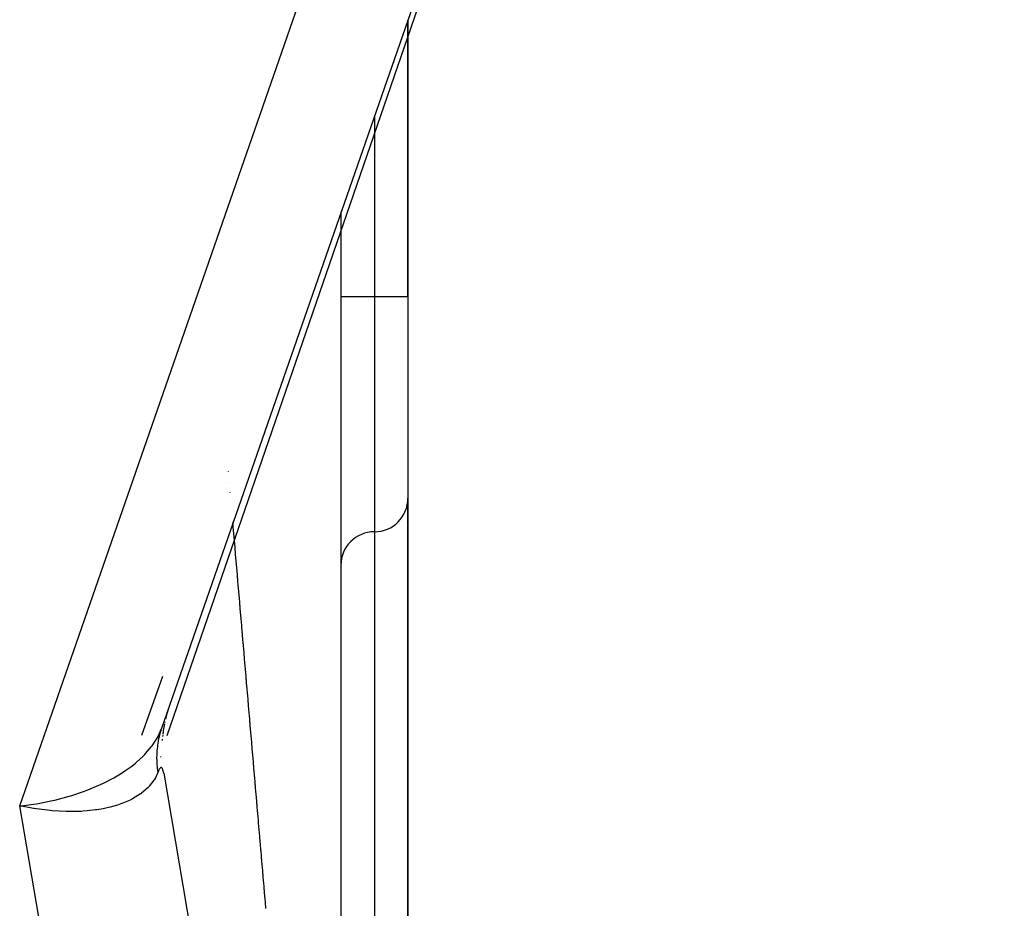
# Model space of a CAD drawing. Extents: x 24 to 982, y -524 to 283.
# Drawn here: x 453 to 467, y 54 to 67 of the extents above; entities that cross this region are included whole.
import ezdxf

# ---------------------------------------------------------------- set-up
doc = ezdxf.new("R2010")
doc.units = 0
doc.linetypes.add('DASHED', pattern=[11.05, 8.7, -2.35])
doc.layers.get('0').update_dxf_attribs({"linetype": 'CONTINUOUS'})
doc.layers.add('NEVIDI', color=4, linetype='DASHED')

msp = doc.modelspace()

# ---------------------------------------------------------------- linework, layer by layer
at = {"color": 2}
for p, q in [((467.192324, 92.671097), (454.634893, 56.565793)), ((454.718568, 56.461346), (466.858397, 91.708454)), ((458.306717, 63), (458.306717, 67.123073)), ((458.306717, 67.123073), (458.306717, 63)), ((457.306717, 64.270321), (457.306717, 64.266612)), ((457.306717, 64.247858), (457.306717, 40.670187)), ((458.306717, 63), (458.306717, 60)), ((458.306717, 63), (458.306717, 60)), ((458.306717, 48), (458.306717, 60)), ((458.306717, 60), (458.306717, 48)), ((454.648486, 57.342122), (454.335474, 56.461346)), ((454.72537, 56.821497), (454.699802, 56.730682)), ((454.740593, 56.868213), (454.722477, 56.812464)), ((454.729847, 56.835948), (454.72537, 56.821497)), ((454.678387, 56.634817), (454.664267, 56.560972)), ((454.702072, 56.738942), (454.694248, 56.705781)), ((454.705887, 56.75343), (454.702072, 56.738942)), ((454.666197, 56.571217), (454.652857, 56.480606)), ((454.576893, 56.423974), (454.576607, 56.42564)), ((454.645721, 56.409602), (454.643722, 56.390333)), ((454.651999, 56.470109), (454.649632, 56.447289)), ((454.625136, 56.142552), (454.623836, 56.150139)), ((454.667096, 55.897788), (454.664215, 55.914594)), ((454.666853, 55.899205), (458.197213, 35.305441)), ((452.728354, 55.374391), (452.521417, 55.413351)), ((452.738443, 55.372785), (452.728354, 55.374391)), ((452.764436, 55.368772), (452.738443, 55.372785))]:
    msp.add_line(p, q, dxfattribs=at)
for centre, radius, start, end in [((457.806717, 60), 0.5, 270, 360), ((457.806717, 59), 0.5, 90, 180), ((456.638098, 56.237133), 2, 167.650328, 167.891058)]:
    msp.add_arc(centre, radius, start, end, dxfattribs=at)
at = {"layer": 'NEVIDI', "color": 7, "linetype": 'CONTINUOUS'}
for p, q in [((452.521417, 55.413351), (465.303316, 92.164047)), ((457.806717, 65.706792), (457.806717, 65.70327)), ((457.806717, 65.685466), (457.806717, 63)), ((457.806717, 63), (457.306717, 63)), ((457.806717, 63), (457.806717, 59.5)), ((458.306717, 63), (457.806717, 63)), ((455.628333, 60.396534), (455.62847, 60.39494)), ((455.642202, 60.234575), (455.6423, 60.233427)), ((455.654709, 60.088507), (455.654852, 60.086838)), ((455.693488, 59.635606), (455.694163, 59.627713)), ((455.695283, 59.61464), (455.69856, 59.576361)), ((455.69856, 59.576361), (455.699214, 59.568724)), ((455.699214, 59.568724), (455.702919, 59.525452)), ((455.702919, 59.525452), (455.703572, 59.517817)), ((455.703572, 59.517817), (455.707287, 59.474423)), ((455.707287, 59.474423), (455.707958, 59.466592)), ((455.707958, 59.466592), (455.708256, 59.463111)), ((455.708256, 59.463111), (455.711268, 59.427925)), ((455.711268, 59.427925), (455.711663, 59.423318)), ((455.711663, 59.423318), (455.712317, 59.415674)), ((457.806717, 59.5), (457.806717, 48)), ((455.712317, 59.415674), (455.716021, 59.372407)), ((455.716021, 59.372407), (455.716674, 59.36478)), ((455.716674, 59.36478), (455.717291, 59.357577)), ((455.717291, 59.357577), (455.720301, 59.322417)), ((455.720301, 59.322417), (455.720408, 59.321161)), ((455.720408, 59.321161), (455.721061, 59.313534)), ((455.721061, 59.313534), (455.72476, 59.270329)), ((455.72476, 59.270329), (455.725413, 59.262708)), ((455.725413, 59.262708), (455.729112, 59.2195)), ((455.729112, 59.2195), (455.729761, 59.211912)), ((455.729761, 59.211912), (455.733478, 59.168489)), ((455.733478, 59.168489), (455.734135, 59.160817)), ((455.734135, 59.160817), (455.737838, 59.117568)), ((455.737838, 59.117568), (455.738344, 59.111647)), ((455.738344, 59.111647), (455.738489, 59.109956)), ((455.738489, 59.109956), (455.742181, 59.066828)), ((455.742181, 59.066828), (455.742833, 59.059219)), ((455.742833, 59.059219), (455.746533, 59.015993)), ((455.746533, 59.015993), (455.747205, 59.008136)), ((455.747205, 59.008136), (455.747355, 59.00639)), ((455.747355, 59.00639), (455.750357, 58.971323)), ((455.750357, 58.971323), (455.750893, 58.965062)), ((455.750893, 58.965062), (455.751545, 58.957439)), ((455.751545, 58.957439), (455.755237, 58.914308)), ((455.755237, 58.914308), (455.755888, 58.906709)), ((455.755888, 58.906709), (455.756358, 58.90122)), ((455.756358, 58.90122), (455.759357, 58.866183)), ((455.759357, 58.866183), (455.759574, 58.863651)), ((455.759574, 58.863651), (455.760224, 58.856054)), ((455.760224, 58.856054), (455.763925, 58.812814)), ((455.763925, 58.812814), (455.764584, 58.805118)), ((455.764584, 58.805118), (455.768277, 58.761978)), ((455.768277, 58.761978), (455.768926, 58.754388)), ((455.768926, 58.754388), (455.772607, 58.711385)), ((455.772607, 58.711385), (455.773257, 58.703798)), ((455.773257, 58.703798), (455.776941, 58.660759)), ((455.776941, 58.660759), (455.777585, 58.65323)), ((455.777585, 58.65323), (455.781263, 58.610265)), ((455.781263, 58.610265), (455.781911, 58.602685)), ((455.781911, 58.602685), (455.785596, 58.559638)), ((455.785596, 58.559638), (455.78627, 58.551757)), ((455.78627, 58.551757), (455.786308, 58.55132)), ((455.786308, 58.55132), (455.789298, 58.516388)), ((455.789298, 58.516388), (455.789938, 58.508904)), ((455.789938, 58.508904), (455.790589, 58.501306)), ((455.790589, 58.501306), (455.794267, 58.458333)), ((455.794267, 58.458333), (455.794915, 58.450763)), ((455.794915, 58.450763), (455.795274, 58.446558)), ((455.795274, 58.446558), (455.798261, 58.41166)), ((455.798261, 58.41166), (455.798581, 58.407921)), ((455.798581, 58.407921), (455.79923, 58.400344)), ((455.79923, 58.400344), (455.802902, 58.357442)), ((455.802902, 58.357442), (455.803549, 58.349879)), ((455.803549, 58.349879), (455.807216, 58.307032)), ((455.807216, 58.307032), (455.807863, 58.299473)), ((455.807863, 58.299473), (455.811529, 58.256646)), ((455.811529, 58.256646), (455.812175, 58.24909)), ((455.812175, 58.24909), (455.815843, 58.206239)), ((455.815843, 58.206239), (455.816485, 58.198732)), ((455.816485, 58.198732), (455.820147, 58.155947)), ((455.820147, 58.155947), (455.820793, 58.148399)), ((455.820793, 58.148399), (455.82446, 58.105545)), ((455.82446, 58.105545), (455.825098, 58.09809)), ((455.825098, 58.09809), (455.828756, 58.055347)), ((455.828756, 58.055347), (455.829401, 58.047806)), ((455.829401, 58.047806), (455.833069, 58.00495)), ((455.833069, 58.00495), (455.833706, 57.997503)), ((455.833706, 57.997503), (455.834025, 57.99378)), ((455.834025, 57.99378), (455.836998, 57.959034)), ((455.836998, 57.959034), (455.837357, 57.954849)), ((455.837357, 57.954849), (455.838001, 57.947315)), ((455.838001, 57.947315), (455.841669, 57.904459)), ((455.841669, 57.904459), (455.842305, 57.897019)), ((455.842305, 57.897019), (455.842942, 57.88958)), ((455.842942, 57.88958), (455.845912, 57.854871)), ((455.845912, 57.854871), (455.845947, 57.854458)), ((455.845947, 57.854458), (455.846592, 57.846932)), ((455.846592, 57.846932), (455.85024, 57.804295)), ((455.85024, 57.804295), (455.850884, 57.796773)), ((455.850884, 57.796773), (455.854533, 57.754123)), ((455.854533, 57.754123), (455.855173, 57.746646)), ((455.855173, 57.746646), (455.858805, 57.704202)), ((455.858805, 57.704202), (455.859452, 57.696641)), ((455.859452, 57.696641), (455.863075, 57.654308)), ((455.863075, 57.654308), (455.863745, 57.646471)), ((455.863745, 57.646471), (455.867377, 57.60403)), ((455.867377, 57.60403), (455.868011, 57.596614)), ((455.868011, 57.596614), (455.871641, 57.55419)), ((455.871641, 57.55419), (455.872276, 57.546779)), ((455.872276, 57.546779), (455.872593, 57.543073)), ((455.872593, 57.543073), (455.875551, 57.508495)), ((455.875551, 57.508495), (455.875903, 57.504379)), ((455.875903, 57.504379), (455.876546, 57.49687)), ((455.876546, 57.49687), (455.880163, 57.454595)), ((455.880163, 57.454595), (455.880814, 57.446986)), ((455.880814, 57.446986), (455.881465, 57.439378)), ((455.881465, 57.439378), (455.88442, 57.40484)), ((455.88442, 57.40484), (455.884455, 57.404429)), ((455.884455, 57.404429), (455.885089, 57.39703)), ((455.885089, 57.39703), (455.88871, 57.354702)), ((455.88871, 57.354702), (455.889343, 57.347307)), ((455.889343, 57.347307), (455.892962, 57.305004)), ((455.892962, 57.305004), (455.893598, 57.297569)), ((455.893598, 57.297569), (455.897212, 57.255335)), ((455.897212, 57.255335), (455.897855, 57.247815)), ((455.897855, 57.247815), (455.901459, 57.205696)), ((455.901459, 57.205696), (455.90209, 57.198314)), ((455.90209, 57.198314), (455.902125, 57.197904)), ((455.902125, 57.197904), (455.905072, 57.163464)), ((455.905072, 57.163464), (455.905703, 57.156085)), ((455.905703, 57.156085), (455.906344, 57.148594)), ((455.906344, 57.148594), (455.909945, 57.106505)), ((455.909945, 57.106505), (455.910598, 57.098869)), ((455.910598, 57.098869), (455.910961, 57.094627)), ((455.910961, 57.094627), (455.913904, 57.06023)), ((455.913904, 57.06023), (455.914184, 57.056954)), ((455.914184, 57.056954), (455.914823, 57.049488)), ((455.914823, 57.049488), (455.918421, 57.007434)), ((455.918421, 57.007434), (455.919067, 56.999876)), ((455.919067, 56.999876), (455.922654, 56.957944)), ((455.922654, 56.957944), (455.923291, 56.950506)), ((455.923291, 56.950506), (455.926885, 56.908485)), ((455.926885, 56.908485), (455.927528, 56.900977)), ((455.927528, 56.900977), (455.931114, 56.859058)), ((455.931114, 56.859058), (455.931745, 56.851678)), ((455.931745, 56.851678), (455.935339, 56.809661)), ((455.935339, 56.809661), (455.935979, 56.802189)), ((455.935979, 56.802189), (455.939562, 56.760296)), ((455.939562, 56.760296), (455.94019, 56.752955)), ((455.94019, 56.752955), (455.94033, 56.751324)), ((455.94033, 56.751324), (455.943259, 56.717076)), ((455.943259, 56.717076), (455.943782, 56.710962)), ((455.943782, 56.710962), (455.94441, 56.703626)), ((455.94441, 56.703626), (455.947978, 56.66191)), ((455.947978, 56.66191), (455.948617, 56.654439)), ((455.948617, 56.654439), (455.949114, 56.648628)), ((455.949114, 56.648628), (455.95204, 56.614427)), ((454.590252, 56.461346), (454.634893, 56.565794)), ((454.616586, 56.508963), (454.601265, 56.452778)), ((454.619089, 56.517292), (454.616586, 56.508963)), ((454.6268, 56.541768), (454.619089, 56.517292)), ((454.634893, 56.565793), (454.6268, 56.541768)), ((455.95204, 56.614427), (455.952179, 56.612799)), ((455.952179, 56.612799), (455.952814, 56.60538)), ((455.952814, 56.60538), (455.956391, 56.563562)), ((455.956391, 56.563562), (455.957017, 56.556241)), ((455.957017, 56.556241), (455.960599, 56.514358)), ((455.960599, 56.514358), (455.961225, 56.507042)), ((455.961225, 56.507042), (455.964792, 56.465336)), ((454.507141, 56.325619), (454.582609, 56.446603)), ((454.585093, 56.378667), (454.575577, 56.321072)), ((454.582609, 56.446603), (454.585167, 56.451466)), ((454.585317, 56.379851), (454.585093, 56.378667)), ((454.585167, 56.451466), (454.590252, 56.461346)), ((454.58676, 56.387369), (454.585317, 56.379851)), ((454.591751, 56.411725), (454.58676, 56.387369)), ((454.599187, 56.444307), (454.591751, 56.411725)), ((454.601265, 56.452778), (454.599187, 56.444307)), ((455.964792, 56.465336), (455.965422, 56.457973)), ((455.965422, 56.457973), (455.968973, 56.416456)), ((455.968973, 56.416456), (455.969598, 56.409144)), ((455.969598, 56.409144), (455.973173, 56.367352)), ((455.973173, 56.367352), (455.973797, 56.36005)), ((455.973797, 56.36005), (455.977347, 56.318553)), ((454.384026, 56.179325), (454.397396, 56.193309)), ((454.397396, 56.193309), (454.486765, 56.298147)), ((454.486765, 56.298147), (454.496544, 56.311126)), ((454.496544, 56.311126), (454.507141, 56.325619)), ((454.564624, 56.212502), (454.56332, 56.186493)), ((454.566994, 56.245379), (454.564624, 56.212502)), ((454.567764, 56.254139), (454.566994, 56.245379)), ((454.574372, 56.312411), (454.567764, 56.254139)), ((454.575577, 56.321072), (454.574372, 56.312411)), ((455.977347, 56.318553), (455.977986, 56.311075)), ((455.977986, 56.311075), (455.980732, 56.278968)), ((455.980732, 56.278968), (455.981529, 56.26965)), ((455.981529, 56.26965), (455.982161, 56.26226)), ((455.982161, 56.26226), (455.98572, 56.220648)), ((455.98572, 56.220648), (455.986343, 56.213361)), ((455.986343, 56.213361), (455.989874, 56.172075)), ((454.190017, 56.008299), (454.246212, 56.052801)), ((454.246212, 56.052801), (454.262242, 56.066145)), ((454.262242, 56.066145), (454.354379, 56.149566)), ((454.354379, 56.149566), (454.384026, 56.179325)), ((454.562991, 56.177664), (454.562264, 56.118407)), ((454.562264, 56.118407), (454.562376, 56.109483)), ((454.562376, 56.109483), (454.563333, 56.075358)), ((454.56332, 56.186493), (454.562991, 56.177664)), ((454.563333, 56.075358), (454.564588, 56.049972)), ((454.564588, 56.049972), (454.565081, 56.041937)), ((455.989874, 56.172075), (455.990503, 56.164725)), ((455.990503, 56.164725), (455.994058, 56.123151)), ((455.994058, 56.123151), (455.994681, 56.115875)), ((455.994681, 56.115875), (455.998211, 56.074596)), ((455.998211, 56.074596), (455.998829, 56.067362)), ((455.998829, 56.067362), (456.002375, 56.025908)), ((453.997066, 55.877011), (454.085166, 55.933327)), ((454.085166, 55.933327), (454.103569, 55.945813)), ((454.103569, 55.945813), (454.190017, 56.008299)), ((454.579598, 55.910954), (454.543493, 55.83314)), ((454.565081, 56.041937), (454.565134, 56.041112)), ((454.565134, 56.041112), (454.570284, 55.981322)), ((454.570284, 55.981322), (454.571274, 55.972365)), ((454.571274, 55.972365), (454.579358, 55.912484)), ((454.579358, 55.912484), (454.579598, 55.910954)), ((454.584113, 55.922476), (454.579598, 55.910954)), ((454.584369, 55.923106), (454.584113, 55.922476)), ((454.589972, 55.93627), (454.584369, 55.923106)), ((454.590223, 55.93683), (454.589972, 55.93627)), ((454.595742, 55.948479), (454.590223, 55.93683)), ((454.595991, 55.948975), (454.595742, 55.948479)), ((454.601429, 55.959067), (454.595991, 55.948975)), ((454.601674, 55.959487), (454.601429, 55.959067)), ((454.601811, 55.959722), (454.601674, 55.959487)), ((454.607001, 55.967919), (454.601811, 55.959722)), ((454.60724, 55.968263), (454.607001, 55.967919)), ((454.61248, 55.975021), (454.60724, 55.968263)), ((454.612714, 55.975286), (454.61248, 55.975021)), ((454.617856, 55.98029), (454.612714, 55.975286)), ((454.618083, 55.980473), (454.617856, 55.98029)), ((454.623094, 55.983637), (454.618083, 55.980473)), ((454.623318, 55.983738), (454.623094, 55.983637)), ((454.628216, 55.985013), (454.623318, 55.983738)), ((454.628435, 55.985027), (454.628216, 55.985013)), ((454.633207, 55.98434), (454.628435, 55.985027)), ((454.63342, 55.984263), (454.633207, 55.98434)), ((454.638055, 55.981545), (454.63342, 55.984263)), ((454.638261, 55.981374), (454.638055, 55.981545)), ((454.642756, 55.976551), (454.638261, 55.981374)), ((454.642956, 55.976284), (454.642756, 55.976551)), ((454.643965, 55.974865), (454.642956, 55.976284)), ((454.647288, 55.969306), (454.643965, 55.974865)), ((454.647481, 55.968939), (454.647288, 55.969306)), ((454.651661, 55.959713), (454.647481, 55.968939)), ((454.651846, 55.959246), (454.651661, 55.959713)), ((454.655864, 55.947692), (454.651846, 55.959246)), ((454.656042, 55.947115), (454.655864, 55.947692)), ((454.659882, 55.93318), (454.656042, 55.947115)), ((454.660052, 55.932494), (454.659882, 55.93318)), ((454.663705, 55.916111), (454.660052, 55.932494)), ((454.663867, 55.915309), (454.663705, 55.916111)), ((454.666853, 55.899205), (454.663867, 55.915309)), ((456.002375, 56.025908), (456.002999, 56.018608)), ((456.002999, 56.018608), (456.006525, 55.977371)), ((456.006525, 55.977371), (456.007146, 55.97011)), ((456.007146, 55.97011), (456.007353, 55.96769)), ((456.007353, 55.96769), (456.01025, 55.933819)), ((456.01025, 55.933819), (456.010693, 55.92864)), ((456.010693, 55.92864), (456.011314, 55.92137)), ((456.011314, 55.92137), (456.014833, 55.880226)), ((453.725049, 55.732381), (453.778353, 55.757753)), ((453.778353, 55.757753), (453.903281, 55.822625)), ((453.903281, 55.822625), (453.92386, 55.834111)), ((453.92386, 55.834111), (453.997066, 55.877011)), ((454.521001, 55.795669), (454.451393, 55.706076)), ((454.528732, 55.807894), (454.521001, 55.795669)), ((454.543493, 55.83314), (454.528732, 55.807894)), ((456.014833, 55.880226), (456.015453, 55.872976)), ((456.015453, 55.872976), (456.016038, 55.86613)), ((456.016038, 55.86613), (456.01893, 55.832311)), ((456.01893, 55.832311), (456.018964, 55.831909)), ((456.018964, 55.831909), (456.019592, 55.824576)), ((456.019592, 55.824576), (456.023112, 55.783406)), ((456.023112, 55.783406), (456.023737, 55.776096)), ((456.023737, 55.776096), (456.027253, 55.734981)), ((453.281842, 55.56427), (453.486111, 55.633054)), ((453.486111, 55.633054), (453.510134, 55.642066)), ((453.510134, 55.642066), (453.53799, 55.652774)), ((453.53799, 55.652774), (453.702541, 55.722047)), ((453.702541, 55.722047), (453.725049, 55.732381)), ((454.434491, 55.688241), (454.335193, 55.602143)), ((454.444884, 55.699067), (454.434491, 55.688241)), ((454.451393, 55.706076), (454.444884, 55.699067)), ((456.027253, 55.734981), (456.027871, 55.727748)), ((456.027871, 55.727748), (456.031375, 55.686773)), ((456.031375, 55.686773), (456.031993, 55.679545)), ((456.031993, 55.679545), (456.035503, 55.638498)), ((456.035503, 55.638498), (456.036113, 55.631361)), ((456.036113, 55.631361), (456.036249, 55.629775)), ((456.036249, 55.629775), (456.03913, 55.596082)), ((452.797784, 55.450569), (453.008834, 55.492227)), ((453.008834, 55.492227), (453.016968, 55.49407)), ((453.016968, 55.49407), (453.043173, 55.50013)), ((453.043173, 55.50013), (453.256515, 55.55667)), ((453.256515, 55.55667), (453.280073, 55.563732)), ((453.280073, 55.563732), (453.281842, 55.56427)), ((454.16588, 55.500508), (454.044367, 55.448805)), ((454.18541, 55.510216), (454.16588, 55.500508)), ((454.201186, 55.518384), (454.18541, 55.510216)), ((454.321893, 55.592464), (454.201186, 55.518384)), ((454.324821, 55.594564), (454.321893, 55.592464)), ((454.335193, 55.602143), (454.324821, 55.594564)), ((456.03913, 55.596082), (456.039638, 55.590138)), ((456.039638, 55.590138), (456.040256, 55.582903)), ((456.040256, 55.582903), (456.043736, 55.542211)), ((456.043736, 55.542211), (456.044363, 55.534869)), ((456.044363, 55.534869), (456.044887, 55.528751)), ((456.044887, 55.528751), (456.047763, 55.495113)), ((456.047763, 55.495113), (456.047864, 55.493926)), ((456.047864, 55.493926), (456.04848, 55.486717)), ((456.04848, 55.486717), (456.051971, 55.44589)), ((452.521417, 55.413351), (452.548367, 55.416132)), ((455.606219, 37.418671), (452.521417, 55.413351)), ((452.548367, 55.416132), (452.729396, 55.439558)), ((452.729396, 55.439558), (452.770996, 55.446113)), ((452.978478, 55.342766), (452.764436, 55.368772)), ((452.770996, 55.446113), (452.797784, 55.450569)), ((453.004002, 55.34052), (452.978478, 55.342766)), ((453.004944, 55.340441), (453.004002, 55.34052)), ((453.212875, 55.329341), (453.004944, 55.340441)), ((453.2372, 55.328905), (453.212875, 55.329341)), ((453.272649, 55.328608), (453.2372, 55.328905)), ((453.437276, 55.332734), (453.272649, 55.328608)), ((453.460797, 55.334102), (453.437276, 55.332734)), ((453.527035, 55.33907), (453.460797, 55.334102)), ((453.649989, 55.352939), (453.527035, 55.33907)), ((453.671755, 55.356067), (453.649989, 55.352939)), ((453.763527, 55.37168), (453.671755, 55.356067)), ((453.846915, 55.389557), (453.763527, 55.37168)), ((453.867031, 55.394445), (453.846915, 55.389557)), ((453.977703, 55.425808), (453.867031, 55.394445)), ((454.026085, 55.442159), (453.977703, 55.425808)), ((454.044367, 55.448805), (454.026085, 55.442159)), ((456.051971, 55.44589), (456.052587, 55.43869)), ((456.052587, 55.43869), (456.056077, 55.397865)), ((456.056077, 55.397865), (456.056689, 55.390713)), ((456.056689, 55.390713), (456.060162, 55.350089)), ((456.060162, 55.350089), (456.06078, 55.342861)), ((456.06078, 55.342861), (456.064268, 55.302056)), ((456.064268, 55.302056), (456.064882, 55.294873)), ((456.064882, 55.294873), (456.064985, 55.293676)), ((456.064985, 55.293676), (456.067849, 55.26017)), ((456.067849, 55.26017), (456.068355, 55.254259)), ((456.068355, 55.254259), (456.06897, 55.247064)), ((456.06897, 55.247064), (456.072429, 55.206599)), ((456.072429, 55.206599), (456.073053, 55.199298)), ((456.073053, 55.199298), (456.073574, 55.193214)), ((456.073574, 55.193214), (456.076433, 55.159765)), ((456.076433, 55.159765), (456.076534, 55.158585)), ((456.076534, 55.158585), (456.077147, 55.151416)), ((456.077147, 55.151416), (456.080602, 55.111003)), ((456.080602, 55.111003), (456.08122, 55.103771)), ((456.08122, 55.103771), (456.084666, 55.063461)), ((456.084666, 55.063461), (456.085273, 55.056355)), ((456.085273, 55.056355), (456.088726, 55.015959)), ((456.088726, 55.015959), (456.089341, 55.008775)), ((456.089341, 55.008775), (456.092808, 54.968208)), ((456.092808, 54.968208), (456.093419, 54.961067)), ((456.093419, 54.961067), (456.093554, 54.95948)), ((456.093554, 54.95948), (456.096402, 54.926168)), ((456.096402, 54.926168), (456.096871, 54.920684)), ((456.096871, 54.920684), (456.097474, 54.913633)), ((456.097474, 54.913633), (456.100921, 54.873303)), ((456.100921, 54.873303), (456.101523, 54.866258)), ((456.101523, 54.866258), (456.102092, 54.859605)), ((456.102092, 54.859605), (456.104934, 54.826353)), ((456.104934, 54.826353), (456.104968, 54.825962)), ((456.104968, 54.825962), (456.105576, 54.818839)), ((456.105576, 54.818839), (456.10901, 54.778663)), ((456.10901, 54.778663), (456.109612, 54.77163)), ((456.109612, 54.77163), (456.11305, 54.731405)), ((456.11305, 54.731405), (456.113653, 54.72435)), ((456.113653, 54.72435), (456.117086, 54.684188)), ((456.117086, 54.684188), (456.117686, 54.677168)), ((456.117686, 54.677168), (456.121118, 54.637013)), ((456.121118, 54.637013), (456.121717, 54.629999)), ((456.121717, 54.629999), (456.12195, 54.627272)), ((456.12195, 54.627272), (456.12478, 54.594163)), ((456.12478, 54.594163), (456.125142, 54.58993)), ((456.125142, 54.58993), (456.125742, 54.58291)), ((456.125742, 54.58291), (456.129138, 54.543179)), ((456.129138, 54.543179), (456.129752, 54.535993)), ((456.129752, 54.535993), (456.133159, 54.49613)), ((456.133159, 54.49613), (456.133762, 54.489065)), ((456.133762, 54.489065), (456.137176, 54.449124)), ((456.137176, 54.449124), (456.137773, 54.442135)), ((456.137773, 54.442135), (456.14119, 54.402161)), ((456.14119, 54.402161), (456.141786, 54.395178)), ((456.141786, 54.395178), (456.145166, 54.355629)), ((456.145166, 54.355629), (456.145772, 54.348545)), ((456.145772, 54.348545), (456.149172, 54.308752)), ((456.149172, 54.308752), (456.149768, 54.301782)), ((456.149768, 54.301782), (456.150165, 54.297137)), ((456.150165, 54.297137), (456.152976, 54.26424)), ((456.152976, 54.26424), (456.153142, 54.262306)), ((456.153142, 54.262306), (456.15377, 54.254956)), ((456.15377, 54.254956), (456.15714, 54.215517)), ((456.15714, 54.215517), (456.157735, 54.20856)), ((456.157735, 54.20856), (456.161105, 54.169117)), ((456.161105, 54.169117), (456.161729, 54.161821)), ((456.161729, 54.161821), (456.165092, 54.122456)), ((456.165092, 54.122456), (456.165686, 54.115513)), ((456.165686, 54.115513), (456.169055, 54.076082)), ((456.169055, 54.076082), (456.169668, 54.068914)), ((456.169668, 54.068914), (456.169804, 54.067321)), ((456.169804, 54.067321), (456.172602, 54.034579)), ((456.172602, 54.034579), (456.173024, 54.029631)), ((456.173024, 54.029631), (456.173618, 54.022687)), ((456.173618, 54.022687), (456.176975, 53.983391)), ((456.176975, 53.983391), (456.177567, 53.976467)), ((456.177567, 53.976467), (456.180919, 53.937244)), ((456.180919, 53.937244), (456.181542, 53.929952)), ((456.181542, 53.929952), (456.184876, 53.890929)), ((456.184876, 53.890929), (456.185471, 53.883965))]:
    msp.add_line(p, q, dxfattribs=at)

doc.saveas('drawing.dxf')
